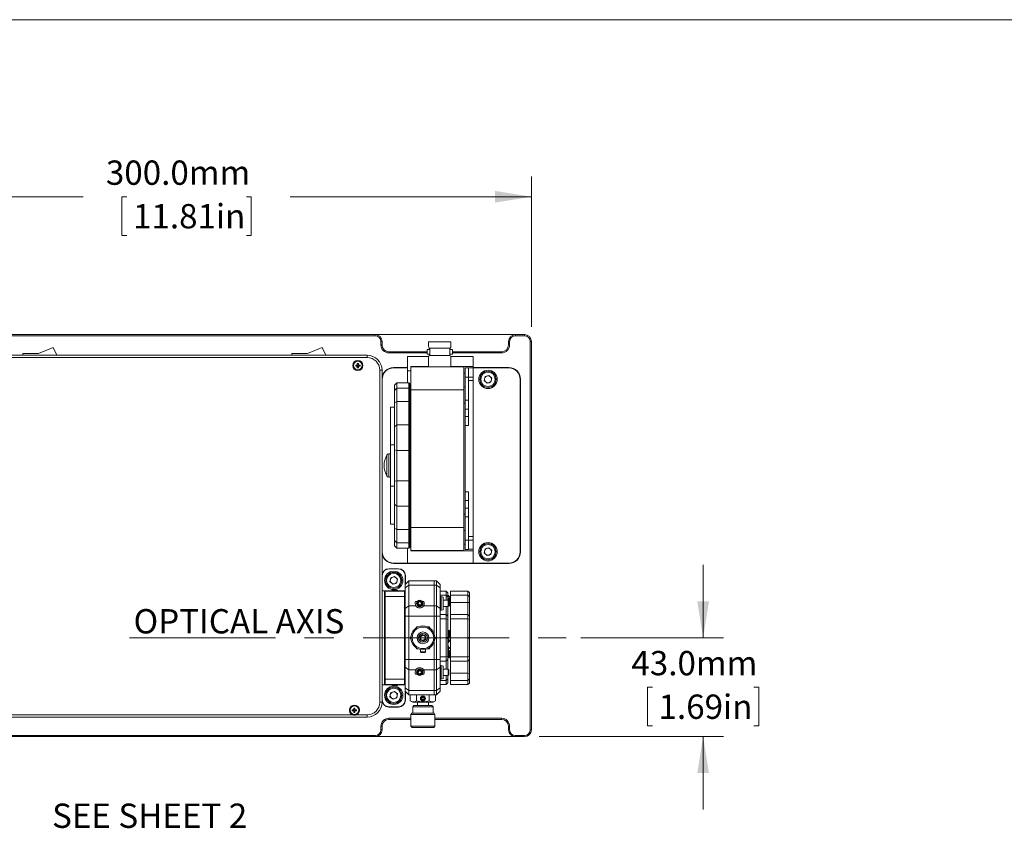
# Paper-space layout 'Sheet1' of a CAD drawing. Units: millimetres. Extents: x 2 to 278, y 1 to 215.
# Drawn here: x 45 to 130, y 144 to 215 of the extents above; entities that cross this region are included whole.
import ezdxf

# ---------------------------------------------------------------- set-up
doc = ezdxf.new("R2010")
doc.units = ezdxf.units.MM
doc.linetypes.add('CENTERX2', pattern=[20.32, 12.7, -2.54, 2.54, -2.54])
doc.styles.add('SLDTEXTSTYLE0', font='TXT', dxfattribs={"width": 0.75})
doc.dimstyles.new('SLDDIMSTYLE0', dxfattribs={"dimtxt": 2.116667, "dimasz": 3.175, "dimexe": 0, "dimexo": 0.0625, "dimgap": 0.529167, "dimtad": 0, "dimtih": 1, "dimtoh": 1, "dimdec": 1, "dimlfac": 5, "dimrnd": 1e-09, "dimzin": 4, "dimdsep": 46, "dimtxsty": 'SLDTEXTSTYLE0', "dimsah": 1, "dimcen": 0.09, "dimadec": 0, "dimazin": 1, "dimtfac": 1, "dimtdec": 1, "dimtofl": 0, "dimtmove": 0, "dimatfit": 3, "dimfxl": 1, "dimfrac": 2, "dimtolj": 1, "dimtzin": 12, "dimarcsym": 0})
doc.dimstyles.new('SLDDIMSTYLE1', dxfattribs={"dimtxt": 2.116667, "dimasz": 3.175, "dimexe": 0, "dimexo": 0.0625, "dimgap": 0.529167, "dimtad": 0, "dimtih": 1, "dimtoh": 1, "dimdec": 1, "dimlfac": 5, "dimrnd": 1e-09, "dimzin": 4, "dimdsep": 46, "dimtxsty": 'SLDTEXTSTYLE0', "dimsah": 1, "dimcen": 0.09, "dimadec": 0, "dimazin": 1, "dimtfac": 1, "dimtdec": 1, "dimtmove": 0, "dimatfit": 0, "dimfxl": 1, "dimfrac": 2, "dimtolj": 1, "dimtzin": 12, "dimarcsym": 0})

# ---------------------------------------------------------------- blocks, each defined once
blk = doc.blocks.new('_D')
at = {"color": 7, "linetype": 'Continuous', "lineweight": 0}
for p, q in [((29.337, 187.91), (29.337, 201.01)), ((89.337, 187.91), (89.337, 201.01)), ((29.337, 199.232), (50.325, 199.232)), ((54.14, 199.232), (53.711, 199.232)), ((53.711, 199.232), (53.711, 195.869)), ((64.534, 199.232), (64.963, 199.232)), ((64.963, 199.232), (64.963, 195.869)), ((89.337, 199.232), (68.349, 199.232)), ((53.711, 195.869), (54.14, 195.869)), ((64.963, 195.869), (64.534, 195.869))]:
    blk.add_line(p, q, dxfattribs=at)
for points in [[(29.337, 199.232), (32.512, 198.724), (32.512, 199.74)], [(89.337, 199.232), (86.162, 199.74), (86.162, 198.724)]]:
    blk.add_solid(points, dxfattribs=at)
at = {"color": 7, "linetype": 'Continuous', "lineweight": 0, "char_height": 2.1167, "attachment_point": 1, "style": 'SLDTEXTSTYLE0'}
for s, insert in [('300.0mm', (52.315, 202.389, -12.945)), ('11.81in', (54.676, 198.597, -12.945))]:
    blk.add_mtext(s, dxfattribs=dict(at, insert=insert))
blk = doc.blocks.new('_D_2')
at = {"color": 7, "linetype": 'Continuous', "lineweight": 0}
for p, q in [((104.272, 160.84), (104.272, 167.19)), ((93.632, 160.84), (106.05, 160.84)), ((99.857, 156.54), (99.428, 156.54)), ((99.428, 156.54), (99.428, 153.177)), ((108.688, 156.54), (109.117, 156.54)), ((109.117, 156.54), (109.117, 153.177)), ((99.428, 153.177), (99.857, 153.177)), ((109.117, 153.177), (108.688, 153.177)), ((90.007, 152.24), (106.05, 152.24)), ((104.272, 152.24), (104.272, 145.89))]:
    blk.add_line(p, q, dxfattribs=at)
for points in [[(104.272, 160.84), (104.78, 164.015), (103.764, 164.015)], [(104.272, 152.24), (103.764, 149.065), (104.78, 149.065)]]:
    blk.add_solid(points, dxfattribs=at)
at = {"color": 7, "linetype": 'Continuous', "lineweight": 0, "char_height": 2.1167, "attachment_point": 1, "style": 'SLDTEXTSTYLE0'}
for s, insert in [('43.0mm', (98.032, 159.698, -12.945)), ('1.69in', (100.394, 155.905, -12.945))]:
    blk.add_mtext(s, dxfattribs=dict(at, insert=insert))

psp = doc.layouts.new('Sheet1')

# ---------------------------------------------------------------- linework, layer by layer
at = {"color": 7, "linetype": 'Continuous', "lineweight": 0}
for p, q in [((1.579, 214.645), (277.989, 214.645)), ((42.937, 187.24), (75.737, 187.24)), ((75.737, 187.14), (42.937, 187.14)), ((75.737, 187.14), (75.737, 187.24)), ((75.737, 187.24), (87.937, 187.24)), ((87.937, 187.14), (87.937, 187.24)), ((87.937, 187.24), (88.737, 187.24)), ((88.737, 187.14), (87.937, 187.14)), ((88.737, 187.14), (88.737, 187.24)), ((46.453, 185.595), (47.733, 186.123)), ((47.733, 186.123), (48.045, 185.44)), ((69.853, 185.595), (71.133, 186.123)), ((71.133, 186.123), (71.445, 185.44)), ((76.237, 186.34), (76.237, 186.64)), ((76.237, 186.64), (76.337, 186.64)), ((76.237, 186.34), (76.337, 186.34)), ((76.337, 186.64), (76.337, 186.34)), ((80.487, 185.94), (80.257, 185.94)), ((80.257, 185.94), (80.257, 185.74)), ((80.387, 186.6), (80.387, 186.185)), ((80.387, 186.6), (81.357, 186.6)), ((80.437, 186.067), (82.276, 186.067)), ((80.487, 186.001), (80.437, 186.067)), ((80.487, 186.001), (80.487, 185.478)), ((81.357, 186.6), (82.327, 186.6)), ((82.227, 186.001), (82.276, 186.067)), ((82.227, 186.001), (82.227, 185.478)), ((82.457, 185.94), (82.227, 185.94)), ((82.327, 186.185), (82.327, 186.6)), ((82.457, 185.94), (82.457, 185.74)), ((87.437, 186.64), (87.337, 186.64)), ((87.337, 186.34), (87.337, 186.64)), ((87.437, 186.34), (87.337, 186.34)), ((87.437, 186.64), (87.437, 186.34)), ((89.237, 186.64), (89.337, 186.64)), ((89.237, 152.84), (89.237, 186.64)), ((89.337, 186.64), (89.337, 152.84)), ((31.837, 185.44), (75.037, 185.44)), ((75.037, 185.24), (31.837, 185.24)), ((45.087, 185.44), (45.087, 185.595)), ((45.087, 185.595), (46.453, 185.595)), ((68.487, 185.44), (68.487, 185.595)), ((68.487, 185.595), (69.853, 185.595)), ((75.037, 185.44), (75.037, 185.24)), ((76.937, 185.64), (76.937, 185.74)), ((76.937, 185.74), (80.257, 185.74)), ((80.257, 185.64), (76.937, 185.64)), ((80.409, 185.34), (78.557, 185.34)), ((78.557, 185.34), (78.557, 184.07)), ((80.257, 185.74), (80.257, 185.54)), ((80.257, 185.54), (80.487, 185.54)), ((80.387, 185.294), (80.387, 184.44)), ((80.437, 185.413), (80.487, 185.478)), ((80.437, 185.413), (82.276, 185.413)), ((82.227, 185.54), (82.457, 185.54)), ((82.276, 185.413), (82.227, 185.478)), ((84.257, 185.34), (82.305, 185.34)), ((82.327, 184.44), (82.327, 185.294)), ((82.457, 185.74), (82.457, 185.54)), ((82.457, 185.74), (86.737, 185.74)), ((86.737, 185.64), (82.457, 185.64)), ((84.257, 184.47), (84.257, 185.34)), ((86.737, 185.64), (86.737, 185.74)), ((74.047, 184.492), (74.047, 184.588)), ((74.047, 184.588), (74.163, 184.588)), ((74.163, 184.492), (74.047, 184.492)), ((74.184, 184.588), (74.163, 184.588)), ((74.163, 184.492), (74.184, 184.492)), ((74.166, 184.55), (74.166, 184.588)), ((74.166, 184.492), (74.166, 184.53)), ((74.189, 184.73), (74.285, 184.73)), ((74.189, 184.614), (74.189, 184.73)), ((74.189, 184.614), (74.189, 184.592)), ((74.189, 184.61), (74.226, 184.61)), ((74.189, 184.487), (74.189, 184.466)), ((74.226, 184.47), (74.189, 184.47)), ((74.189, 184.35), (74.189, 184.466)), ((74.285, 184.35), (74.189, 184.35)), ((74.247, 184.61), (74.285, 184.61)), ((74.285, 184.47), (74.247, 184.47)), ((74.285, 184.73), (74.285, 184.614)), ((74.285, 184.592), (74.285, 184.614)), ((74.285, 184.466), (74.285, 184.487)), ((74.285, 184.466), (74.285, 184.35)), ((74.31, 184.588), (74.289, 184.588)), ((74.289, 184.492), (74.31, 184.492)), ((74.307, 184.588), (74.307, 184.55)), ((74.307, 184.53), (74.307, 184.492)), ((74.31, 184.588), (74.427, 184.588)), ((74.427, 184.492), (74.31, 184.492)), ((74.427, 184.588), (74.427, 184.492)), ((78.557, 184.36), (77.337, 184.36)), ((78.557, 184.34), (77.357, 184.34)), ((78.857, 184.47), (80.387, 184.47)), ((78.857, 184.44), (78.857, 184.47)), ((83.457, 184.44), (78.857, 184.44)), ((78.857, 184.44), (78.857, 182.44)), ((78.857, 182.886), (78.857, 184.44)), ((78.857, 184.44), (78.857, 184.44)), ((82.327, 184.47), (84.257, 184.47)), ((83.457, 184.44), (83.457, 182.44)), ((83.857, 184.341), (83.557, 184.341)), ((83.557, 184.341), (83.557, 183.541)), ((83.857, 184.341), (83.857, 183.541)), ((84.257, 184.329), (83.857, 184.329)), ((84.257, 184.47), (84.257, 184.329)), ((87.377, 184.36), (84.257, 184.36)), ((87.357, 184.34), (84.257, 184.34)), ((84.257, 183.528), (84.257, 184.329)), ((76.137, 155.24), (76.137, 184.14)), ((76.137, 184.14), (76.337, 184.14)), ((76.337, 184.14), (76.337, 155.24)), ((76.357, 168.34), (76.357, 183.34)), ((78.557, 184.07), (78.857, 184.07)), ((78.557, 184.07), (78.557, 183.04)), ((83.857, 183.541), (83.557, 183.541)), ((83.557, 183.541), (83.557, 181.518)), ((83.857, 183.541), (83.857, 181.518)), ((84.257, 183.528), (83.857, 183.528)), ((84.257, 183.528), (84.257, 183.228)), ((85.302, 183.578), (85.223, 183.239)), ((85.636, 183.679), (85.302, 183.578)), ((85.636, 183.679), (85.891, 183.441)), ((85.811, 183.101), (85.891, 183.441)), ((88.357, 183.34), (88.357, 168.34)), ((88.377, 168.32), (88.377, 183.36)), ((77.417, 182.838), (77.617, 183.04)), ((77.417, 182.366), (77.417, 182.838)), ((77.417, 182.366), (77.617, 182.581)), ((77.617, 183.04), (77.617, 182.581)), ((78.677, 183.04), (77.617, 183.04)), ((77.617, 182.581), (77.617, 181.402)), ((77.617, 182.581), (78.677, 182.581)), ((78.677, 182.581), (78.677, 183.04)), ((78.677, 183.04), (78.757, 182.959)), ((78.677, 181.402), (78.677, 182.581)), ((78.677, 182.581), (78.757, 182.495)), ((78.757, 182.959), (78.757, 182.495)), ((78.757, 182.495), (78.757, 181.359)), ((78.855, 183.04), (78.855, 183.156)), ((78.855, 183.156), (78.857, 183.156)), ((78.855, 182.923), (78.855, 183.04)), ((78.855, 183.04), (78.857, 183.04)), ((78.855, 182.923), (78.857, 182.923)), ((78.855, 182.826), (78.855, 182.923)), ((78.855, 182.623), (78.855, 182.766)), ((78.855, 182.16), (78.855, 182.465)), ((78.857, 182.999), (78.857, 182.884)), ((78.857, 182.999), (78.857, 182.999)), ((78.857, 182.884), (78.857, 182.884)), ((78.857, 182.819), (78.857, 182.819)), ((78.857, 182.78), (78.857, 182.78)), ((78.857, 182.768), (78.857, 182.768)), ((78.857, 182.623), (78.857, 182.765)), ((78.857, 182.722), (78.857, 182.608)), ((78.857, 182.722), (78.857, 182.722)), ((78.857, 182.608), (78.857, 182.608)), ((78.857, 182.48), (78.857, 182.48)), ((78.857, 182.465), (78.857, 182.415)), ((78.857, 182.465), (78.857, 182.465)), ((78.857, 182.14), (78.857, 182.465)), ((84.257, 183.228), (83.857, 183.228)), ((84.257, 183.228), (84.257, 169.652)), ((85.478, 183), (85.223, 183.239)), ((85.811, 183.101), (85.478, 183)), ((77.417, 181.295), (77.417, 182.366)), ((78.857, 182.14), (78.757, 182.14)), ((78.855, 182.16), (78.857, 182.16)), ((78.855, 182.14), (78.855, 182.16)), ((83.457, 182.44), (78.857, 182.44)), ((78.857, 182.44), (78.857, 175.89)), ((78.857, 182.415), (78.857, 182.415)), ((78.857, 182.415), (78.857, 182.336)), ((78.857, 182.336), (78.857, 182.336)), ((78.857, 182.336), (78.857, 182.257)), ((78.857, 182.257), (78.857, 182.211)), ((78.857, 182.257), (78.857, 182.257)), ((78.857, 182.211), (78.857, 182.211)), ((83.457, 182.44), (83.457, 170.44)), ((77.417, 180.931), (77.067, 180.931)), ((77.067, 177.64), (77.067, 180.931)), ((77.417, 181.295), (77.617, 181.402)), ((77.417, 179.213), (77.417, 181.295)), ((77.617, 181.402), (77.617, 179.377)), ((78.677, 181.402), (77.617, 181.402)), ((78.677, 179.377), (78.677, 181.402)), ((78.677, 181.402), (78.757, 181.359)), ((78.757, 181.359), (78.757, 179.311)), ((83.857, 181.518), (83.557, 181.518)), ((83.557, 181.518), (83.557, 180.746)), ((83.857, 180.746), (83.557, 180.746)), ((83.557, 180.746), (83.557, 180.099)), ((83.857, 181.518), (83.857, 180.746)), ((83.857, 180.746), (83.857, 180.099)), ((83.857, 180.099), (83.557, 180.099)), ((83.557, 180.099), (83.557, 179.63)), ((83.857, 180.099), (83.857, 179.326)), ((77.417, 179.213), (77.617, 179.377)), ((77.417, 177.199), (77.417, 179.213)), ((77.617, 179.377), (77.617, 177.161)), ((77.617, 179.377), (78.677, 179.377)), ((78.677, 177.161), (78.677, 179.377)), ((78.677, 179.377), (78.757, 179.311)), ((78.757, 179.311), (78.757, 177.177)), ((83.557, 173.25), (83.557, 179.63)), ((83.857, 179.326), (83.557, 179.326)), ((77.417, 177.64), (77.067, 177.64)), ((77.067, 174.04), (77.067, 177.64)), ((77.067, 176.859), (76.917, 176.846)), ((77.417, 177.199), (77.617, 177.161)), ((77.417, 174.481), (77.417, 177.199)), ((77.617, 177.161), (77.617, 174.519)), ((78.677, 177.161), (77.617, 177.161)), ((78.677, 177.161), (78.757, 177.177)), ((78.677, 174.519), (78.677, 177.161)), ((78.757, 177.177), (78.757, 174.503)), ((78.857, 175.79), (78.857, 175.89)), ((78.857, 175.89), (78.857, 175.89)), ((78.857, 175.79), (78.857, 170.44)), ((78.857, 175.79), (78.857, 175.79)), ((76.917, 174.834), (77.067, 174.821)), ((77.067, 174.04), (77.417, 174.04)), ((77.067, 170.749), (77.067, 174.04)), ((77.417, 174.481), (77.617, 174.519)), ((77.417, 172.467), (77.417, 174.481)), ((77.617, 174.519), (78.677, 174.519)), ((77.617, 174.519), (77.617, 172.303)), ((78.677, 174.519), (78.757, 174.503)), ((78.677, 172.303), (78.677, 174.519)), ((78.757, 174.503), (78.757, 172.369)), ((83.857, 173.554), (83.557, 173.554)), ((83.557, 173.25), (83.557, 172.781)), ((83.857, 173.554), (83.857, 172.781)), ((77.617, 172.303), (77.417, 172.467)), ((77.417, 170.385), (77.417, 172.467)), ((78.677, 172.303), (77.617, 172.303)), ((77.617, 172.303), (77.617, 170.278)), ((78.757, 172.369), (78.677, 172.303)), ((78.677, 170.278), (78.677, 172.303)), ((78.757, 172.369), (78.757, 170.321)), ((83.857, 172.781), (83.557, 172.781)), ((83.557, 172.781), (83.557, 172.134)), ((83.857, 172.781), (83.857, 172.134)), ((83.857, 172.134), (83.557, 172.134)), ((83.557, 172.134), (83.557, 171.361)), ((83.857, 171.361), (83.557, 171.361)), ((83.557, 171.361), (83.557, 169.339)), ((83.857, 172.134), (83.857, 171.361)), ((83.857, 171.361), (83.857, 169.339)), ((77.067, 170.749), (77.417, 170.749)), ((77.617, 170.278), (77.417, 170.385)), ((77.417, 169.313), (77.417, 170.385)), ((77.617, 170.278), (78.677, 170.278)), ((77.617, 170.278), (77.617, 169.099)), ((78.757, 170.321), (78.677, 170.278)), ((78.677, 169.099), (78.677, 170.278)), ((78.757, 170.321), (78.757, 169.185)), ((83.457, 170.44), (78.857, 170.44)), ((78.857, 170.44), (78.857, 168.44)), ((83.457, 170.44), (83.457, 168.44)), ((83.857, 169.652), (84.257, 169.652)), ((84.257, 169.652), (84.257, 169.352)), ((77.617, 169.099), (77.417, 169.313)), ((77.417, 168.841), (77.417, 169.313)), ((77.617, 168.64), (77.417, 168.841)), ((78.677, 169.099), (77.617, 169.099)), ((77.617, 169.099), (77.617, 168.64)), ((78.757, 169.185), (78.677, 169.099)), ((78.677, 168.64), (78.677, 169.099)), ((78.757, 169.54), (78.857, 169.54)), ((78.757, 169.185), (78.757, 168.721)), ((78.757, 168.81), (78.857, 168.81)), ((78.857, 168.44), (78.857, 169.54)), ((83.857, 169.339), (83.557, 169.339)), ((83.557, 169.339), (83.557, 168.539)), ((83.857, 169.352), (84.257, 169.352)), ((83.857, 169.339), (83.857, 168.539)), ((84.257, 168.55), (84.257, 169.352)), ((77.617, 168.64), (78.677, 168.64)), ((78.557, 168.64), (78.557, 167.34)), ((78.757, 168.721), (78.677, 168.64)), ((83.457, 168.44), (78.857, 168.44)), ((78.857, 168.44), (78.857, 168.44)), ((78.857, 168.41), (78.857, 168.44)), ((78.857, 168.41), (84.257, 168.41)), ((83.557, 168.539), (83.857, 168.539)), ((83.857, 168.55), (84.257, 168.55)), ((84.257, 168.55), (84.257, 168.41)), ((84.257, 167.34), (84.257, 168.41)), ((85.302, 168.578), (85.223, 168.239)), ((85.478, 168), (85.223, 168.239)), ((85.636, 168.679), (85.302, 168.578)), ((85.811, 168.101), (85.478, 168)), ((85.636, 168.679), (85.891, 168.441)), ((85.811, 168.101), (85.891, 168.441)), ((77.337, 167.32), (87.377, 167.32)), ((78.557, 167.34), (77.357, 167.34)), ((78.557, 167.34), (84.257, 167.34)), ((87.357, 167.34), (84.257, 167.34)), ((76.357, 164.94), (76.357, 166.24)), ((77.777, 166.86), (76.937, 166.86)), ((76.957, 166.84), (77.757, 166.84)), ((77.436, 166.179), (77.102, 166.078)), ((77.436, 166.179), (77.691, 165.941)), ((78.357, 165.486), (78.357, 166.24)), ((78.377, 165.506), (78.377, 166.26)), ((77.102, 166.078), (77.023, 165.739)), ((77.278, 165.5), (77.023, 165.739)), ((77.611, 165.601), (77.278, 165.5)), ((77.611, 165.601), (77.691, 165.941)), ((78.663, 165.793), (78.346, 165.475)), ((78.346, 165.196), (78.346, 165.475)), ((78.663, 165.421), (78.346, 165.196)), ((78.663, 165.793), (78.663, 165.421)), ((78.663, 165.793), (80.886, 165.793)), ((78.663, 165.421), (78.663, 163.625)), ((80.886, 165.421), (78.663, 165.421)), ((80.886, 165.793), (80.886, 165.421)), ((80.886, 165.793), (81.076, 165.793)), ((80.886, 165.421), (80.886, 163.625)), ((81.076, 165.421), (80.886, 165.421)), ((81.076, 165.421), (81.076, 165.793)), ((81.394, 165.475), (81.076, 165.793)), ((81.076, 163.625), (81.076, 165.421)), ((81.394, 165.196), (81.076, 165.421)), ((81.394, 165.475), (81.394, 165.196)), ((76.357, 156.74), (76.357, 164.94)), ((76.357, 164.94), (76.557, 164.94)), ((76.557, 164.94), (76.557, 156.74)), ((77.208, 164.94), (76.557, 164.94)), ((76.619, 164.904), (76.568, 164.853)), ((76.568, 164.426), (76.568, 164.853)), ((76.619, 164.904), (76.619, 164.447)), ((76.619, 164.904), (78.295, 164.904)), ((77.249, 164.98), (77.172, 164.904)), ((77.249, 164.98), (77.611, 164.98)), ((77.611, 164.98), (77.665, 164.98)), ((77.741, 164.904), (77.665, 164.98)), ((78.346, 164.94), (77.705, 164.94)), ((78.295, 164.447), (78.295, 164.904)), ((78.295, 164.904), (78.346, 164.853)), ((78.346, 164.853), (78.346, 165.196)), ((78.346, 164.853), (78.346, 164.426)), ((81.394, 165.196), (81.394, 163.4)), ((81.907, 164.904), (81.399, 164.904)), ((81.399, 164.904), (81.399, 164.547)), ((81.907, 164.547), (81.399, 164.547)), ((81.399, 164.547), (81.399, 164.439)), ((81.907, 164.904), (81.907, 164.904)), ((81.907, 164.547), (81.907, 164.904)), ((81.907, 164.124), (81.907, 164.547)), ((81.907, 164.547), (82.059, 164.408)), ((82.059, 164.751), (82.059, 164.408)), ((82.059, 164.514), (82.148, 164.514)), ((82.174, 164.438), (82.148, 164.514)), ((83.808, 164.904), (82.284, 164.904)), ((82.284, 164.547), (82.284, 164.904)), ((83.808, 164.547), (82.284, 164.547)), ((82.284, 163.917), (82.284, 164.547)), ((83.808, 164.904), (83.808, 164.904)), ((83.808, 164.547), (83.808, 164.904)), ((83.808, 163.917), (83.808, 164.547)), ((83.808, 164.547), (83.96, 164.408)), ((83.96, 164.751), (83.96, 164.408)), ((76.619, 164.447), (76.568, 164.426)), ((76.568, 157.254), (76.568, 164.426)), ((76.619, 164.447), (76.619, 157.233)), ((76.619, 164.447), (78.295, 164.447)), ((78.295, 157.233), (78.295, 164.447)), ((78.346, 164.426), (78.295, 164.447)), ((78.346, 164.426), (78.346, 163.744)), ((78.346, 163.4), (78.346, 163.744)), ((78.663, 163.625), (78.346, 163.4)), ((78.663, 163.625), (78.663, 162.727)), ((78.663, 163.625), (79.283, 163.625)), ((79.398, 164.015), (79.26, 164.015)), ((79.412, 163.814), (79.491, 164.003)), ((79.47, 163.821), (79.412, 163.814)), ((79.537, 163.65), (79.412, 163.814)), ((79.527, 163.956), (79.47, 163.821)), ((79.47, 163.821), (79.559, 163.705)), ((79.491, 164.003), (79.695, 164.029)), ((79.491, 164.003), (79.527, 163.956)), ((79.672, 163.975), (79.527, 163.956)), ((79.559, 163.705), (79.537, 163.65)), ((79.74, 163.677), (79.537, 163.65)), ((79.559, 163.705), (79.705, 163.723)), ((79.695, 164.029), (79.672, 163.975)), ((79.761, 163.859), (79.672, 163.975)), ((79.695, 164.029), (79.819, 163.866)), ((79.705, 163.723), (79.761, 163.859)), ((79.705, 163.723), (79.74, 163.677)), ((79.819, 163.866), (79.74, 163.677)), ((79.819, 163.866), (79.761, 163.859)), ((79.971, 164.015), (79.834, 164.015)), ((79.949, 163.625), (80.886, 163.625)), ((80.886, 163.625), (80.886, 162.727)), ((80.886, 163.625), (81.076, 163.625)), ((81.076, 162.727), (81.076, 163.625)), ((81.076, 163.625), (81.394, 163.4)), ((81.495, 164.439), (81.394, 164.439)), ((81.648, 164.389), (81.495, 164.439)), ((81.495, 163.24), (81.495, 164.439)), ((81.648, 163.291), (81.648, 164.389)), ((82.105, 164.124), (81.648, 164.124)), ((82.059, 164.438), (82.174, 164.438)), ((82.059, 164.408), (82.059, 164.124)), ((82.11, 164.256), (82.059, 164.256)), ((82.156, 164.074), (82.105, 164.124)), ((82.105, 163.677), (82.105, 164.124)), ((82.105, 163.555), (82.105, 163.677)), ((82.136, 164.094), (82.136, 164.231)), ((82.156, 164.074), (82.156, 163.706)), ((82.156, 163.706), (82.156, 163.606)), ((82.174, 163.746), (82.174, 164.438)), ((82.207, 163.647), (82.207, 164.231)), ((82.284, 164.256), (82.233, 164.256)), ((82.233, 163.621), (82.284, 163.621)), ((83.808, 163.917), (82.284, 163.917)), ((82.284, 162.88), (82.284, 163.917)), ((83.808, 163.917), (83.96, 163.929)), ((83.808, 162.88), (83.808, 163.917)), ((83.96, 164.408), (83.96, 163.929)), ((83.96, 163.929), (83.96, 162.727)), ((78.346, 162.727), (78.346, 163.4)), ((81.394, 163.4), (81.394, 162.727)), ((81.394, 163.24), (81.495, 163.24)), ((81.399, 163.24), (81.399, 162.88)), ((81.907, 162.88), (81.399, 162.88)), ((81.399, 162.88), (81.399, 162.505)), ((81.495, 163.24), (81.648, 163.291)), ((81.648, 163.555), (82.105, 163.555)), ((81.907, 162.88), (81.907, 163.555)), ((82.059, 162.727), (81.907, 162.88)), ((81.907, 162.505), (81.907, 162.88)), ((82.059, 163.555), (82.059, 162.727)), ((82.105, 163.555), (82.156, 163.606)), ((83.808, 162.88), (82.284, 162.88)), ((82.284, 162.505), (82.284, 162.88)), ((83.96, 162.727), (83.808, 162.88)), ((83.808, 162.505), (83.808, 162.88)), ((78.346, 158.953), (78.346, 162.727)), ((78.663, 162.727), (78.346, 162.727)), ((78.663, 162.727), (78.663, 158.953)), ((80.886, 162.727), (78.663, 162.727)), ((80.886, 162.727), (80.886, 161.161)), ((81.076, 162.727), (80.886, 162.727)), ((81.076, 162.727), (81.394, 162.727)), ((81.076, 158.953), (81.076, 162.727)), ((81.394, 162.727), (81.394, 158.953)), ((81.907, 162.505), (81.399, 162.505)), ((81.399, 162.505), (81.399, 159.175)), ((81.907, 160.878), (81.907, 162.505)), ((82.059, 162.443), (81.907, 162.505)), ((82.059, 162.727), (82.059, 162.443)), ((82.059, 162.443), (82.059, 160.878)), ((83.808, 162.505), (82.284, 162.505)), ((82.284, 159.175), (82.284, 162.505)), ((83.808, 160.878), (83.808, 162.505)), ((83.808, 162.505), (83.96, 162.443)), ((83.96, 162.727), (83.96, 162.443)), ((83.96, 162.443), (83.96, 160.878)), ((79.268, 161.659), (79.345, 161.792)), ((79.345, 161.792), (79.485, 161.792)), ((79.634, 160.961), (79.87, 161.127)), ((79.875, 161.068), (79.688, 160.937)), ((79.875, 161.068), (79.87, 161.127)), ((79.87, 161.127), (80.131, 161.005)), ((80.083, 160.971), (79.875, 161.068)), ((80.31, 161.792), (80.445, 161.792)), ((80.445, 161.792), (80.526, 161.652)), ((82.11, 161.495), (82.059, 161.495)), ((82.136, 160.885), (82.136, 161.469)), ((82.207, 160.885), (82.207, 161.469)), ((82.284, 161.495), (82.233, 161.495)), ((78.795, 160.84), (78.868, 160.966)), ((78.87, 160.71), (78.795, 160.84)), ((79.688, 160.937), (79.634, 160.961)), ((79.66, 160.675), (79.634, 160.961)), ((79.708, 160.708), (79.66, 160.675)), ((79.92, 160.553), (79.66, 160.675)), ((79.688, 160.937), (79.708, 160.708)), ((79.708, 160.708), (79.915, 160.612)), ((79.915, 160.612), (80.103, 160.743)), ((79.92, 160.553), (79.915, 160.612)), ((80.156, 160.718), (79.92, 160.553)), ((80.131, 161.005), (80.083, 160.971)), ((80.103, 160.743), (80.083, 160.971)), ((80.156, 160.718), (80.103, 160.743)), ((80.131, 161.005), (80.156, 160.718)), ((80.886, 160.519), (80.886, 158.953)), ((80.995, 160.84), (80.916, 160.702)), ((80.929, 160.955), (80.995, 160.84)), ((81.907, 160.802), (81.907, 160.878)), ((82.059, 160.878), (81.907, 160.878)), ((81.907, 159.175), (81.907, 160.802)), ((81.907, 160.802), (82.059, 160.802)), ((82.059, 160.802), (82.059, 160.878)), ((82.059, 160.86), (82.11, 160.86)), ((82.059, 160.802), (82.059, 159.237)), ((82.174, 160.519), (82.174, 160.639)), ((82.233, 160.86), (82.284, 160.86)), ((83.808, 160.802), (83.808, 160.878)), ((83.96, 160.878), (83.808, 160.878)), ((83.808, 159.175), (83.808, 160.802)), ((83.808, 160.802), (83.96, 160.802)), ((83.96, 160.802), (83.96, 160.878)), ((83.96, 160.802), (83.96, 159.237)), ((79.345, 159.887), (79.27, 160.017)), ((79.49, 159.887), (79.345, 159.887)), ((79.677, 159.822), (79.677, 159.621)), ((79.677, 159.621), (79.728, 159.57)), ((79.931, 159.621), (79.677, 159.621)), ((79.922, 159.57), (79.728, 159.57)), ((80.063, 159.57), (79.922, 159.57)), ((80.114, 159.621), (79.931, 159.621)), ((80.063, 159.57), (80.114, 159.621)), ((80.114, 159.621), (80.114, 159.822)), ((80.445, 159.887), (80.29, 159.887)), ((80.514, 160.007), (80.445, 159.887)), ((82.059, 160.164), (82.093, 160.15)), ((82.11, 159.744), (82.059, 159.744)), ((82.136, 159.134), (82.136, 159.718)), ((82.174, 159.894), (82.174, 160.008)), ((82.207, 159.134), (82.207, 159.718)), ((82.284, 159.744), (82.233, 159.744)), ((78.663, 158.953), (78.346, 158.953)), ((78.346, 158.279), (78.346, 158.953)), ((78.663, 158.953), (80.886, 158.953)), ((78.663, 158.953), (78.663, 158.055)), ((80.886, 158.953), (80.886, 158.055)), ((80.886, 158.953), (81.076, 158.953)), ((81.076, 158.953), (81.394, 158.953)), ((81.076, 158.055), (81.076, 158.953)), ((81.394, 158.953), (81.394, 158.279)), ((81.907, 159.175), (81.399, 159.175)), ((81.399, 159.175), (81.399, 158.8)), ((81.399, 158.8), (81.907, 158.8)), ((81.399, 158.8), (81.399, 158.439)), ((82.059, 159.237), (81.907, 159.175)), ((81.907, 158.8), (81.907, 159.175)), ((81.907, 158.8), (82.059, 158.952)), ((81.907, 158.124), (81.907, 158.8)), ((82.059, 159.237), (82.059, 158.952)), ((82.059, 159.109), (82.11, 159.109)), ((82.059, 158.952), (82.059, 158.124)), ((82.233, 159.109), (82.284, 159.109)), ((83.808, 159.175), (82.284, 159.175)), ((82.284, 158.8), (82.284, 159.175)), ((82.284, 158.8), (83.808, 158.8)), ((82.284, 158.8), (82.284, 157.763)), ((83.808, 159.175), (83.96, 159.237)), ((83.808, 158.8), (83.808, 159.175)), ((83.808, 158.8), (83.96, 158.952)), ((83.808, 157.763), (83.808, 158.8)), ((83.96, 159.237), (83.96, 158.952)), ((83.96, 158.952), (83.96, 157.751)), ((78.663, 158.055), (78.346, 158.279)), ((78.346, 157.936), (78.346, 158.279)), ((78.346, 157.936), (78.346, 157.254)), ((79.283, 158.055), (78.663, 158.055)), ((78.663, 158.055), (78.663, 156.259)), ((79.26, 157.665), (79.398, 157.665)), ((79.419, 157.897), (79.567, 158.039)), ((79.468, 157.698), (79.419, 157.897)), ((79.419, 157.897), (79.475, 157.881)), ((79.51, 157.738), (79.468, 157.698)), ((79.665, 157.64), (79.468, 157.698)), ((79.581, 157.982), (79.475, 157.881)), ((79.475, 157.881), (79.51, 157.738)), ((79.51, 157.738), (79.651, 157.697)), ((79.567, 158.039), (79.764, 157.982)), ((79.567, 158.039), (79.581, 157.982)), ((79.722, 157.941), (79.581, 157.982)), ((79.651, 157.697), (79.757, 157.799)), ((79.651, 157.697), (79.665, 157.64)), ((79.813, 157.782), (79.665, 157.64)), ((79.764, 157.982), (79.722, 157.941)), ((79.757, 157.799), (79.722, 157.941)), ((79.757, 157.799), (79.813, 157.782)), ((79.764, 157.982), (79.813, 157.782)), ((79.834, 157.665), (79.971, 157.665)), ((80.886, 158.055), (79.949, 158.055)), ((80.886, 158.055), (80.886, 156.259)), ((81.076, 158.055), (80.886, 158.055)), ((81.076, 158.055), (81.394, 158.279)), ((81.076, 156.259), (81.076, 158.055)), ((81.495, 158.439), (81.394, 158.439)), ((81.394, 158.279), (81.394, 156.483)), ((81.648, 158.389), (81.495, 158.439)), ((81.495, 157.24), (81.495, 158.439)), ((81.648, 157.291), (81.648, 158.389)), ((82.105, 158.124), (81.648, 158.124)), ((82.156, 158.074), (82.105, 158.124)), ((82.105, 157.555), (82.105, 158.124)), ((82.156, 158.074), (82.156, 157.606)), ((83.808, 157.763), (82.284, 157.763)), ((82.284, 157.133), (82.284, 157.763)), ((83.96, 157.751), (83.808, 157.763)), ((83.808, 157.133), (83.808, 157.763)), ((83.96, 157.751), (83.96, 157.272)), ((76.619, 157.233), (76.568, 157.254)), ((76.568, 156.827), (76.568, 157.254)), ((76.568, 156.827), (76.619, 156.776)), ((76.619, 157.233), (78.295, 157.233)), ((76.619, 157.233), (76.619, 156.776)), ((76.619, 156.776), (78.295, 156.776)), ((77.172, 156.776), (77.249, 156.7)), ((77.665, 156.7), (77.741, 156.776)), ((78.346, 157.254), (78.295, 157.233)), ((78.295, 156.776), (78.295, 157.233)), ((78.346, 156.827), (78.295, 156.776)), ((78.346, 157.254), (78.346, 156.827)), ((78.346, 156.483), (78.346, 156.827)), ((81.394, 157.24), (81.495, 157.24)), ((81.399, 157.24), (81.399, 157.133)), ((81.907, 157.133), (81.399, 157.133)), ((81.399, 157.133), (81.399, 156.776)), ((81.399, 156.776), (81.526, 156.776)), ((81.495, 157.24), (81.648, 157.291)), ((81.648, 157.555), (82.105, 157.555)), ((81.778, 156.776), (81.907, 156.776)), ((81.907, 157.133), (81.907, 157.555)), ((82.059, 157.272), (81.907, 157.133)), ((81.907, 156.776), (81.907, 157.133)), ((81.907, 156.776), (81.907, 156.776)), ((82.059, 157.555), (82.059, 157.272)), ((82.059, 157.272), (82.059, 156.928)), ((82.105, 157.555), (82.156, 157.606)), ((83.808, 157.133), (82.284, 157.133)), ((82.284, 156.776), (82.284, 157.133)), ((82.284, 156.776), (82.92, 156.776)), ((83.173, 156.776), (83.808, 156.776)), ((83.96, 157.272), (83.808, 157.133)), ((83.808, 156.776), (83.808, 157.133)), ((83.808, 156.776), (83.808, 156.776)), ((83.96, 157.272), (83.96, 156.928)), ((76.357, 156.74), (76.557, 156.74)), ((76.357, 155.44), (76.357, 156.74)), ((76.557, 156.74), (77.208, 156.74)), ((77.03, 155.717), (77.087, 156.061)), ((77.087, 156.061), (77.414, 156.184)), ((77.665, 156.7), (77.249, 156.7)), ((77.683, 155.963), (77.414, 156.184)), ((77.626, 155.619), (77.683, 155.963)), ((77.705, 156.74), (78.346, 156.74)), ((78.663, 156.259), (78.346, 156.483)), ((78.346, 156.204), (78.346, 156.483)), ((78.663, 155.887), (78.346, 156.204)), ((78.357, 155.44), (78.357, 156.193)), ((78.377, 155.42), (78.377, 156.173)), ((78.663, 156.259), (80.886, 156.259)), ((78.663, 156.259), (78.663, 155.887)), ((80.886, 156.259), (80.886, 155.887)), ((80.886, 156.259), (81.076, 156.259)), ((81.076, 156.259), (81.394, 156.483)), ((81.076, 155.887), (81.076, 156.259)), ((81.076, 155.887), (81.394, 156.204)), ((81.394, 156.483), (81.394, 156.204)), ((76.137, 155.24), (76.337, 155.24)), ((77.03, 155.717), (77.3, 155.496)), ((77.626, 155.619), (77.3, 155.496)), ((80.886, 155.887), (78.663, 155.887)), ((78.795, 155.887), (78.795, 155.353)), ((78.795, 155.353), (79.006, 155.252)), ((79.895, 155.252), (79.006, 155.252)), ((79.345, 155.887), (79.345, 155.353)), ((79.419, 155.252), (79.419, 154.947)), ((79.765, 155.535), (79.812, 155.659)), ((79.794, 155.54), (79.765, 155.535)), ((79.848, 155.433), (79.765, 155.535)), ((79.83, 155.636), (79.794, 155.54)), ((79.794, 155.54), (79.859, 155.461)), ((79.812, 155.659), (79.942, 155.68)), ((79.83, 155.636), (79.812, 155.659)), ((79.932, 155.653), (79.83, 155.636)), ((79.848, 155.433), (79.859, 155.461)), ((79.979, 155.454), (79.848, 155.433)), ((79.859, 155.461), (79.96, 155.477)), ((80.784, 155.252), (79.895, 155.252)), ((79.932, 155.653), (79.942, 155.68)), ((79.997, 155.573), (79.932, 155.653)), ((79.942, 155.68), (80.026, 155.578)), ((79.96, 155.477), (79.997, 155.573)), ((79.979, 155.454), (79.96, 155.477)), ((80.026, 155.578), (79.979, 155.454)), ((80.026, 155.578), (79.997, 155.573)), ((80.371, 154.947), (80.371, 155.252)), ((80.445, 155.887), (80.445, 155.353)), ((80.784, 155.252), (80.995, 155.353)), ((81.076, 155.887), (80.886, 155.887)), ((80.995, 155.887), (80.995, 155.353)), ((73.747, 154.492), (73.747, 154.588)), ((73.747, 154.588), (73.863, 154.588)), ((73.863, 154.492), (73.747, 154.492)), ((73.884, 154.588), (73.863, 154.588)), ((73.863, 154.492), (73.884, 154.492)), ((73.866, 154.55), (73.866, 154.588)), ((73.866, 154.492), (73.866, 154.53)), ((73.889, 154.73), (73.985, 154.73)), ((73.889, 154.614), (73.889, 154.73)), ((73.889, 154.614), (73.889, 154.592)), ((73.889, 154.61), (73.926, 154.61)), ((73.889, 154.487), (73.889, 154.466)), ((73.926, 154.47), (73.889, 154.47)), ((73.889, 154.35), (73.889, 154.466)), ((73.985, 154.35), (73.889, 154.35)), ((73.947, 154.61), (73.985, 154.61)), ((73.985, 154.47), (73.947, 154.47)), ((73.985, 154.73), (73.985, 154.614)), ((73.985, 154.592), (73.985, 154.614)), ((73.985, 154.466), (73.985, 154.487)), ((73.985, 154.466), (73.985, 154.35)), ((74.01, 154.588), (73.989, 154.588)), ((73.989, 154.492), (74.01, 154.492)), ((74.007, 154.588), (74.007, 154.55)), ((74.007, 154.53), (74.007, 154.492)), ((74.01, 154.588), (74.127, 154.588)), ((74.127, 154.492), (74.01, 154.492)), ((74.127, 154.588), (74.127, 154.492)), ((76.937, 154.82), (77.777, 154.82)), ((76.957, 154.84), (77.757, 154.84)), ((78.93, 154.287), (78.854, 154.155)), ((78.93, 154.287), (78.993, 154.287)), ((78.993, 154.287), (80.86, 154.287)), ((79.108, 154.947), (79.006, 154.845)), ((79.006, 154.845), (79.006, 154.287)), ((79.006, 154.845), (79.065, 154.845)), ((79.065, 154.845), (80.784, 154.845)), ((79.108, 154.947), (79.16, 154.947)), ((79.16, 154.947), (80.683, 154.947)), ((80.784, 154.845), (80.683, 154.947)), ((80.784, 154.287), (80.784, 154.845)), ((80.937, 154.155), (80.86, 154.287)), ((75.037, 153.94), (31.837, 153.94)), ((33.12, 154.14), (73.754, 154.14)), ((74.12, 154.14), (75.037, 154.14)), ((75.037, 154.14), (75.037, 153.94)), ((76.937, 153.84), (78.854, 153.84)), ((76.937, 153.84), (76.937, 153.74)), ((78.854, 153.74), (76.937, 153.74)), ((78.854, 154.155), (78.854, 153.144)), ((78.854, 154.155), (78.922, 154.155)), ((78.922, 154.155), (80.937, 154.155)), ((80.937, 153.144), (80.937, 154.155)), ((80.937, 153.84), (86.737, 153.84)), ((86.737, 153.74), (80.937, 153.74)), ((86.737, 153.84), (86.737, 153.74)), ((76.237, 152.84), (76.237, 153.14)), ((76.237, 153.14), (76.337, 153.14)), ((76.237, 152.84), (76.337, 152.84)), ((76.337, 153.14), (76.337, 152.84)), ((78.854, 153.144), (78.955, 153.042)), ((78.854, 153.144), (78.922, 153.144)), ((78.922, 153.144), (80.937, 153.144)), ((78.955, 153.042), (79.017, 153.042)), ((79.017, 153.042), (80.835, 153.042)), ((80.835, 153.042), (80.937, 153.144)), ((87.437, 153.14), (87.337, 153.14)), ((87.337, 152.84), (87.337, 153.14)), ((87.437, 152.84), (87.337, 152.84)), ((87.437, 153.14), (87.437, 152.84)), ((89.237, 152.84), (89.337, 152.84)), ((42.937, 152.34), (75.737, 152.34)), ((75.737, 152.24), (42.937, 152.24)), ((75.737, 152.34), (75.737, 152.24)), ((87.937, 152.24), (75.737, 152.24)), ((87.937, 152.34), (88.737, 152.34)), ((87.937, 152.34), (87.937, 152.24)), ((88.737, 152.24), (87.937, 152.24)), ((88.737, 152.34), (88.737, 152.24))]:
    psp.add_line(p, q, dxfattribs=at)
at = {"color": 8, "linetype": 'Continuous', "lineweight": 0}
for p, q in [((83.457, 183.884), (83.557, 183.884)), ((78.757, 182.47), (78.855, 182.47)), ((83.457, 182.684), (83.557, 182.684)), ((83.457, 181.27), (83.557, 181.27)), ((76.761, 174.933), (76.761, 176.747)), ((76.917, 176.846), (76.917, 174.834)), ((83.457, 171.61), (83.557, 171.61)), ((83.457, 170.196), (83.557, 170.196)), ((83.457, 168.996), (83.557, 168.996)), ((82.11, 164.119), (82.11, 164.256)), ((82.156, 163.746), (82.174, 163.746)), ((82.233, 163.621), (82.233, 164.256)), ((82.11, 160.86), (82.11, 161.495)), ((82.233, 160.86), (82.233, 161.495)), ((82.11, 159.109), (82.11, 159.744)), ((82.233, 159.109), (82.233, 159.744))]:
    psp.add_line(p, q, dxfattribs=at)
at = {"color": 7, "linetype": 'CENTERX2', "lineweight": 0}
psp.add_line((54.365, 160.84), (92.362, 160.84), dxfattribs=at)
at = {"color": 7, "linetype": 'Continuous', "lineweight": 0, "flags": 128}
for points in [[(80.437, 186.067), (80.405, 186.15), (80.388, 186.188), (80.389, 186.185)], [(82.276, 186.067), (82.309, 186.15), (82.326, 186.188), (82.325, 186.185)], [(81.907, 164.904), (82.038, 164.773), (82.059, 164.751)], [(83.808, 164.904), (83.877, 164.835), (83.96, 164.751)], [(82.174, 163.853), (82.19, 163.836), (82.207, 163.82)], [(82.059, 156.928), (81.976, 156.845), (81.907, 156.776)], [(83.173, 156.776), (83.165, 156.776), (83.145, 156.777), (83.113, 156.777), (83.073, 156.778), (83.031, 156.778), (82.99, 156.777), (82.955, 156.777), (82.931, 156.776), (82.919, 156.776), (82.92, 156.776)], [(83.96, 156.928), (83.938, 156.907), (83.808, 156.776)]]:
    psp.add_lwpolyline(points, dxfattribs=at)
at = {"color": 8, "linetype": 'Continuous', "lineweight": 0, "flags": 128}
for points in [[(82.174, 164.365), (82.256, 164.432), (82.284, 164.447)], [(82.174, 160.519), (82.256, 160.586), (82.284, 160.602)]]:
    psp.add_lwpolyline(points, dxfattribs=at)
at = {"color": 7, "linetype": 'Continuous', "lineweight": 0}
for centre, radius in [((74.237, 184.54), 0.44), ((74.237, 184.54), 0.38), ((85.557, 183.34), 0.8), ((85.557, 183.34), 0.7), ((85.557, 183.34), 0.62), ((85.557, 168.34), 0.8), ((85.557, 168.34), 0.7), ((85.557, 168.34), 0.62), ((77.357, 165.84), 0.8), ((77.357, 165.84), 0.7), ((77.357, 165.84), 0.62), ((79.616, 163.84), 0.284), ((79.616, 163.84), 0.234), ((79.895, 160.84), 1.041), ((79.895, 160.84), 0.94), ((79.895, 160.84), 0.513), ((79.895, 160.84), 0.386), ((79.616, 157.84), 0.284), ((79.616, 157.84), 0.234), ((77.357, 155.84), 0.8), ((77.357, 155.84), 0.7), ((77.357, 155.84), 0.62), ((79.895, 155.557), 0.218), ((79.895, 155.557), 0.168), ((73.937, 154.54), 0.38)]:
    psp.add_circle(centre, radius, dxfattribs=at)
for centre, radius, start, end in [((75.737, 186.64), 0.6, 0, 90), ((75.737, 186.64), 0.5, 0, 90), ((87.937, 186.64), 0.6, 90, 180), ((87.937, 186.64), 0.5, 90, 180), ((88.737, 186.64), 0.6, 0, 90), ((88.737, 186.64), 0.5, 0, 90), ((76.937, 186.34), 0.7, 180, 270), ((76.937, 186.34), 0.6, 180, 270), ((86.737, 186.34), 0.7, 270, 0), ((86.737, 186.34), 0.6, 270, 0), ((52.337, 185.148), 0.3, 76.72222, 103.27778), ((75.037, 184.14), 1.3, 0, 90), ((75.037, 184.14), 1.1, 0, 90), ((79.081, 185.899), 1.441, 335.19404, 340.27167), ((83.633, 185.899), 1.441, 199.72833, 204.80596), ((74.237, 184.54), 0.0879, 123.10563, 146.89437), ((74.237, 184.54), 0.0879, 213.10563, 236.89437), ((74.237, 184.54), 0.0711, 137.53766, 171.61742), ((74.237, 184.54), 0.0711, 171.61742, 188.38258), ((74.237, 184.54), 0.0711, 188.38258, 222.46234), ((74.237, 184.54), 0.0711, 132.46234, 137.53766), ((74.237, 184.54), 0.0711, 222.46234, 227.53766), ((74.237, 184.54), 0.0711, 98.38258, 132.46234), ((74.237, 184.54), 0.0711, 227.53766, 261.61742), ((74.237, 184.54), 0.0711, 81.61742, 98.38258), ((74.237, 184.54), 0.0711, 261.61742, 278.38258), ((74.237, 184.54), 0.0711, 47.53766, 81.61742), ((74.237, 184.54), 0.0711, 278.38258, 312.46234), ((74.237, 184.54), 0.0879, 33.10563, 56.89437), ((74.237, 184.54), 0.0711, 42.46234, 47.53766), ((74.237, 184.54), 0.0879, 303.10563, 326.89437), ((74.237, 184.54), 0.0711, 312.46234, 317.53766), ((74.237, 184.54), 0.0711, 8.38258, 42.46234), ((74.237, 184.54), 0.0711, 317.53766, 351.61742), ((74.237, 184.54), 0.0711, 351.61742, 8.38258), ((77.337, 183.36), 1, 90, 180), ((77.357, 183.34), 1, 90, 180), ((87.357, 183.34), 1, 0, 90), ((87.377, 183.36), 1, 0, 90), ((85.557, 183.34), 0.302, 166.86159, 226.86159), ((85.557, 183.34), 0.302, 106.86159, 166.86159), ((85.557, 183.34), 0.302, 46.86159, 106.86159), ((85.557, 183.34), 0.302, 346.86159, 46.86159), ((85.557, 183.34), 0.302, 226.86159, 286.86159), ((85.557, 183.34), 0.302, 286.86159, 346.86159), ((78.325, 175.84), 1.808, 149.88456, 210.11544), ((76.934, 176.647), 0.2, 95, 149.88456), ((76.934, 175.033), 0.2, 210.11544, 265), ((77.337, 168.32), 1, 180, 270), ((77.357, 168.34), 1, 180, 270), ((85.557, 168.34), 0.302, 166.86159, 226.86159), ((85.557, 168.34), 0.302, 106.86159, 166.86159), ((85.557, 168.34), 0.302, 226.86159, 286.86159), ((85.557, 168.34), 0.302, 46.86159, 106.86159), ((85.557, 168.34), 0.302, 286.86159, 346.86159), ((85.557, 168.34), 0.302, 346.86159, 46.86159), ((87.357, 168.34), 1, 270, 0), ((87.377, 168.32), 1, 270, 0), ((76.937, 166.26), 0.6, 90, 180), ((76.957, 166.24), 0.6, 90, 180), ((77.757, 166.24), 0.6, 0, 90), ((77.777, 166.26), 0.6, 0, 90), ((77.357, 165.84), 0.302, 166.86159, 226.86159), ((77.357, 165.84), 0.302, 106.86159, 166.86159), ((77.357, 165.84), 0.302, 226.86159, 286.86159), ((77.357, 165.84), 0.302, 46.86159, 106.86159), ((77.357, 165.84), 0.302, 286.86159, 346.86159), ((77.357, 165.84), 0.302, 346.86159, 46.86159), ((82.471, 164.116), 0.397, 118.1642, 138.49627), ((79.616, 163.84), 0.396, 153.78973, 212.86421), ((79.616, 163.84), 0.396, 212.86421, 327.13579), ((79.616, 163.84), 0.396, 327.13579, 26.21027), ((82.11, 164.231), 0.0254, 0, 90), ((82.148, 163.746), 0.0254, 287.4576, 0), ((82.233, 164.231), 0.0254, 90, 180), ((82.233, 163.647), 0.0254, 180, 270), ((82.11, 161.469), 0.0254, 0, 90), ((82.233, 161.469), 0.0254, 90, 180), ((82.017, 160.639), 0.157, 0.25095, 74.33266), ((82.017, 160.519), 0.157, 0.25095, 74.33266), ((82.471, 160.271), 0.397, 180, 241.8358), ((82.11, 160.885), 0.0254, 270, 0), ((82.471, 160.271), 0.397, 118.1642, 138.49627), ((82.233, 160.885), 0.0254, 180, 270), ((82.017, 159.893), 0.157, 0.25095, 74.33266), ((82.11, 159.718), 0.0254, 0, 90), ((82.233, 159.718), 0.0254, 90, 180), ((82.11, 159.134), 0.0254, 270, 0), ((82.233, 159.134), 0.0254, 180, 270), ((79.616, 157.84), 0.396, 147.13579, 206.21027), ((79.616, 157.84), 0.396, 32.86421, 147.13579), ((79.616, 157.84), 0.396, 333.78973, 32.86421), ((81.653, 152.713), 4.065, 88.23138, 91.79044), ((77.357, 155.84), 0.302, 110.60093, 170.60093), ((77.357, 155.84), 0.302, 50.60093, 110.60093), ((77.357, 155.84), 0.302, 350.60093, 50.60093), ((75.037, 155.24), 1.1, 270, 0), ((75.037, 155.24), 1.3, 270, 0), ((76.937, 155.42), 0.6, 180, 270), ((76.957, 155.44), 0.6, 180, 270), ((77.357, 155.84), 0.302, 170.60093, 230.60093), ((77.357, 155.84), 0.302, 230.60093, 290.60093), ((77.357, 155.84), 0.302, 290.60093, 350.60093), ((77.757, 155.44), 0.6, 270, 0), ((77.777, 155.42), 0.6, 270, 0), ((79.07, 155.861), 0.577, 241.54957, 298.45043), ((79.895, 157.505), 2.22, 255.66058, 284.33942), ((80.72, 155.861), 0.577, 241.54957, 298.45043), ((73.937, 154.54), 0.44, 294.61998, 245.38002), ((73.937, 154.54), 0.0879, 123.10563, 146.89437), ((73.937, 154.54), 0.0879, 213.10563, 236.89437), ((73.937, 154.54), 0.0711, 137.53766, 171.61742), ((73.937, 154.54), 0.0711, 171.61742, 188.38258), ((73.937, 154.54), 0.0711, 188.38258, 222.46234), ((73.937, 154.54), 0.0711, 132.46234, 137.53766), ((73.937, 154.54), 0.0711, 222.46234, 227.53766), ((73.937, 154.54), 0.0711, 98.38258, 132.46234), ((73.937, 154.54), 0.0711, 227.53766, 261.61742), ((73.937, 154.54), 0.0711, 81.61742, 98.38258), ((73.937, 154.54), 0.0711, 261.61742, 278.38258), ((73.937, 154.54), 0.0711, 47.53766, 81.61742), ((73.937, 154.54), 0.0711, 278.38258, 312.46234), ((73.937, 154.54), 0.0879, 33.10563, 56.89437), ((73.937, 154.54), 0.0711, 42.46234, 47.53766), ((73.937, 154.54), 0.0879, 303.10563, 326.89437), ((73.937, 154.54), 0.0711, 312.46234, 317.53766), ((73.937, 154.54), 0.0711, 8.38258, 42.46234), ((73.937, 154.54), 0.0711, 317.53766, 351.61742), ((73.937, 154.54), 0.0711, 351.61742, 8.38258), ((73.937, 154.54), 0.44, 245.38002, 294.61998), ((76.937, 153.14), 0.7, 90, 180), ((76.937, 153.14), 0.6, 90, 180), ((86.737, 153.14), 0.7, 0, 90), ((86.737, 153.14), 0.6, 0, 90), ((75.737, 152.84), 0.5, 270, 0), ((75.737, 152.84), 0.6, 270, 0), ((87.937, 152.84), 0.6, 180, 270), ((87.937, 152.84), 0.5, 180, 270), ((88.737, 152.84), 0.5, 270, 0), ((88.737, 152.84), 0.6, 270, 0)]:
    psp.add_arc(centre, radius, start, end, dxfattribs=at)
at = {"color": 8, "linetype": 'Continuous', "lineweight": 0}
for centre in [(82.017, 160.515), (82.017, 159.889)]:
    psp.add_arc(centre, 0.131, 288.82025, 71.17975, dxfattribs=at)
at = {"color": 7, "linetype": 'Continuous', "lineweight": 0}
for centre, major_axis, start_param, end_param in [((74.228, 184.54), (0.0625, 0), 2.973202, 3.309983), ((74.237, 184.549), (0, 0.0625), 6.114795, 6.451576), ((74.237, 184.531), (0, 0.0625), 2.973202, 3.309983), ((74.246, 184.54), (0.0625, 0), 6.114795, 6.451576), ((73.928, 154.54), (0.0625, 0), 2.973202, 3.309983), ((73.937, 154.549), (0, 0.0625), 6.114795, 6.451576), ((73.937, 154.531), (0, 0.0625), 2.973202, 3.309983), ((73.946, 154.54), (0.0625, 0), 6.114795, 6.451576)]:
    psp.add_ellipse(centre, major_axis=major_axis, ratio=0.990116, start_param=start_param, end_param=end_param, dxfattribs=at)

# ---------------------------------------------------------------- texts
at = {"color": 7, "linetype": 'Continuous', "lineweight": 0, "char_height": 2.11667, "attachment_point": 1, "style": 'SLDTEXTSTYLE0'}
for s, insert in [('OPTICAL AXIS', (54.722, 163.341)), ('SEE SHEET 2', (47.633, 146.416))]:
    psp.add_mtext(s, dxfattribs=dict(at, insert=insert))

# ---------------------------------------------------------------- dimensions: what is measured, and where the dimension line sits
at = {"color": 7, "linetype": 'Continuous', "lineweight": 0}
dim = psp.add_linear_dim(base=(89.337, 199.232), p1=(29.337, 186.64), p2=(89.337, 186.64), dimstyle='SLDDIMSTYLE0', dxfattribs=at)
dim.commit()
dim.dimension.update_dxf_attribs({"geometry": '_D', "text_midpoint": (59.337, 199.232), "dimtype": 160})
dim = psp.add_linear_dim(base=(104.272, 160.84), p1=(88.737, 152.24), p2=(92.362, 160.84), angle=90, dimstyle='SLDDIMSTYLE1', dxfattribs=at)
dim.commit()
dim.dimension.update_dxf_attribs({"geometry": '_D_2', "text_midpoint": (104.272, 156.54), "dimtype": 160})

doc.saveas('drawing.dxf')
